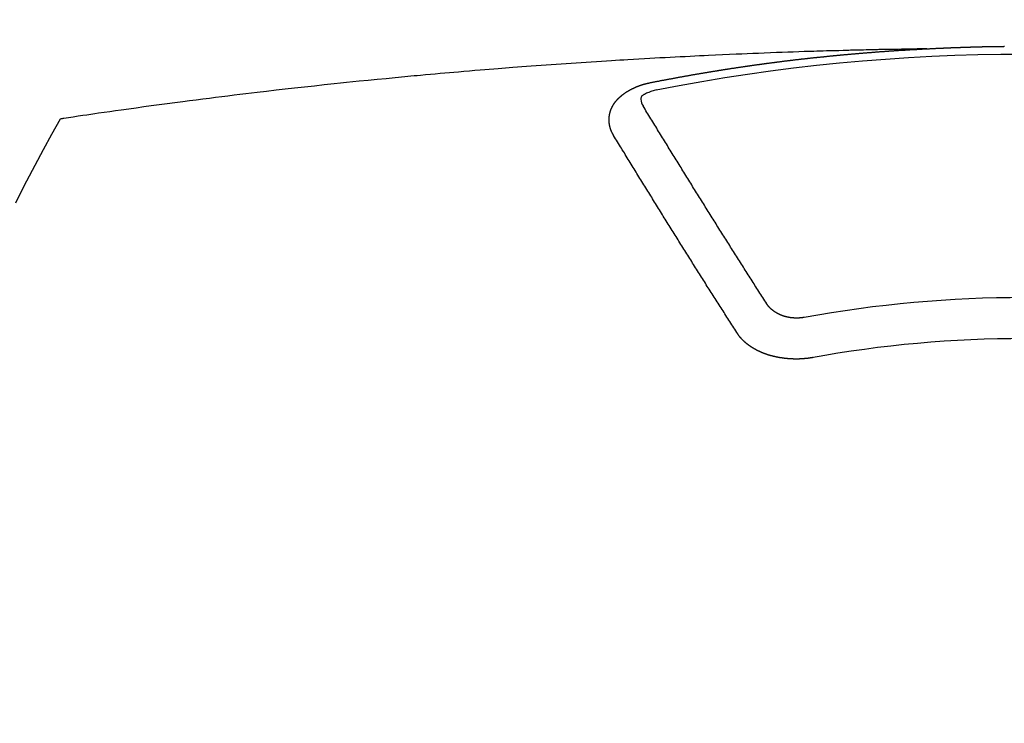
# Model space of a CAD drawing. Extents: x 55896 to 82369, y -33073 to -24203.
# Drawn here: x 72994 to 73010, y -26045 to -26034 of the extents above; entities that cross this region are included whole.
import ezdxf

# ---------------------------------------------------------------- set-up
doc = ezdxf.new("R2010")
doc.units = 0
doc.header["$LTSCALE"] = 50
doc.header["$MEASUREMENT"] = 0
doc.layers.get('0').update_dxf_attribs({"linetype": 'CONTINUOUS'})
doc.layers.add('150-機器', color=8, linetype='CONTINUOUS')
doc.layers.add('160-文字', color=254, linetype='CONTINUOUS')
doc.styles.add('KH001', font='txt')
doc.dimstyles.new('KH1xx030', dxfattribs={"dimscale": 30, "dimtxt": 2, "dimasz": 0.6, "dimexe": 0.3, "dimexo": 1.2, "dimgap": 0.5, "dimtad": 3, "dimdec": 1, "dimdsep": 46, "dimlunit": 6, "dimtxsty": 'KH001', "dimblk": 'DOT', "dimcen": 1, "dimdle": 1, "dimclrd": 256, "dimclre": 256, "dimclrt": 256, "dimadec": 0, "dimazin": 0, "dimtfac": 1, "dimtdec": 1, "dimtix": 1, "dimtmove": 2, "dimatfit": 3, "dimldrblk": 'CLOSEDBLANK', "dimfxl": 1, "dimtolj": 1, "dimtzin": 0, "dimlwd": -1, "dimlwe": -1, "dimarcsym": 0})

# ---------------------------------------------------------------- blocks, each defined once
blk = doc.blocks.new('F402_H')
at = {"layer": '150-機器', "color": 13, "linetype": 'Continuous'}
for points in [[(-1.595, -266.136), (-1.673, -266.137), (-1.75, -266.139), (-1.828, -266.14), (-1.905, -266.142), (-1.958, -266.143), (-2.011, -266.144), (-2.064, -266.145), (-2.117, -266.146), (-2.147, -266.146), (-2.178, -266.147), (-2.208, -266.147), (-2.238, -266.148), (-2.269, -266.148), (-2.299, -266.149), (-2.329, -266.149), (-2.359, -266.15), (-2.382, -266.15), (-2.404, -266.151), (-2.427, -266.151), (-2.45, -266.152), (-2.495, -266.153), (-2.541, -266.154), (-2.587, -266.155), (-2.632, -266.156), (-2.655, -266.156), (-2.678, -266.157), (-2.7, -266.157), (-2.723, -266.158), (-2.753, -266.158), (-2.783, -266.159), (-2.814, -266.16), (-2.844, -266.161), (-2.874, -266.162), (-2.905, -266.163), (-2.935, -266.164), (-2.966, -266.165), (-3.034, -266.167), (-3.102, -266.168), (-3.17, -266.17), (-3.238, -266.172), (-3.291, -266.173), (-3.343, -266.175), (-3.396, -266.177), (-3.449, -266.179), (-3.488, -266.18), (-3.527, -266.181), (-3.566, -266.182), (-3.605, -266.183), (-3.694, -266.186), (-3.784, -266.189), (-3.873, -266.192), (-3.963, -266.196), (-4.061, -266.199), (-4.159, -266.203), (-4.258, -266.207), (-4.356, -266.211), (-4.446, -266.214), (-4.537, -266.218), (-4.627, -266.222), (-4.718, -266.226), (-4.831, -266.23), (-4.944, -266.235), (-5.057, -266.24), (-5.171, -266.246), (-5.246, -266.249), (-5.321, -266.253), (-5.397, -266.257), (-5.472, -266.261), (-5.555, -266.265), (-5.637, -266.269), (-5.72, -266.273), (-5.803, -266.277), (-5.886, -266.282), (-5.969, -266.286), (-6.051, -266.291), (-6.134, -266.295), (-6.224, -266.301), (-6.314, -266.306), (-6.404, -266.311), (-6.494, -266.316), (-6.562, -266.32), (-6.629, -266.324), (-6.697, -266.328), (-6.764, -266.332), (-6.847, -266.337), (-6.929, -266.343), (-7.012, -266.348), (-7.095, -266.353), (-7.177, -266.359), (-7.259, -266.364), (-7.341, -266.37), (-7.424, -266.375), (-7.506, -266.381), (-7.588, -266.387), (-7.671, -266.392), (-7.753, -266.398), (-7.835, -266.404), (-7.917, -266.41), (-8, -266.416), (-8.082, -266.422), (-8.156, -266.428), (-8.231, -266.434), (-8.306, -266.439), (-8.38, -266.445), (-8.44, -266.45), (-8.499, -266.454), (-8.559, -266.458), (-8.619, -266.463), (-8.693, -266.469), (-8.767, -266.475), (-8.841, -266.481), (-8.916, -266.487), (-9.005, -266.494), (-9.094, -266.502), (-9.184, -266.509), (-9.273, -266.517), (-9.347, -266.523), (-9.421, -266.53), (-9.496, -266.536), (-9.57, -266.543), (-9.652, -266.55), (-9.733, -266.558), (-9.815, -266.565), (-9.896, -266.573), (-9.948, -266.577), (-9.999, -266.582), (-10.051, -266.587), (-10.103, -266.592), (-10.154, -266.597), (-10.206, -266.602), (-10.258, -266.607), (-10.31, -266.612), (-10.458, -266.626), (-10.605, -266.64), (-10.753, -266.655), (-10.9, -266.669), (-11.003, -266.68), (-11.106, -266.691), (-11.209, -266.701), (-11.312, -266.712), (-11.474, -266.729), (-11.635, -266.747), (-11.796, -266.764), (-11.958, -266.782), (-12.111, -266.8), (-12.264, -266.817), (-12.418, -266.835), (-12.571, -266.853), (-12.666, -266.864), (-12.761, -266.875), (-12.855, -266.886), (-12.95, -266.898), (-13.052, -266.91), (-13.154, -266.923), (-13.255, -266.936), (-13.357, -266.949), (-13.465, -266.963), (-13.574, -266.976), (-13.682, -266.99), (-13.791, -267.005), (-13.921, -267.022), (-14.051, -267.039), (-14.181, -267.056), (-14.31, -267.073), (-14.433, -267.09), (-14.555, -267.107), (-14.678, -267.124), (-14.8, -267.141), (-14.893, -267.154), (-14.986, -267.167), (-15.079, -267.181), (-15.172, -267.194), (-15.236, -267.203), (-15.301, -267.213), (-15.365, -267.222), (-15.429, -267.232), (-15.508, -267.243), (-15.587, -267.255), (-15.665, -267.267), (-15.744, -267.279), (-15.758, -267.281), (-15.772, -267.283), (-15.786, -267.286), (-15.8, -267.288)], [(-6.135, -266.693), (-6.125, -266.691), (-6.116, -266.689), (-6.107, -266.687), (-6.098, -266.685), (-6.089, -266.684), (-6.079, -266.682), (-6.07, -266.68), (-6.061, -266.678), (-6.052, -266.676), (-6.043, -266.674), (-6.033, -266.673), (-6.024, -266.671), (-6.015, -266.669), (-6.006, -266.667), (-5.997, -266.665), (-5.987, -266.664), (-5.979, -266.662), (-5.97, -266.66), (-5.961, -266.658), (-5.951, -266.656), (-5.942, -266.655), (-5.933, -266.653), (-5.924, -266.651), (-5.915, -266.65), (-5.905, -266.649), (-5.896, -266.647), (-5.887, -266.645), (-5.878, -266.643), (-5.868, -266.641), (-5.859, -266.64), (-5.85, -266.638), (-5.841, -266.636), (-5.832, -266.634), (-5.822, -266.633), (-5.813, -266.631), (-5.804, -266.629), (-5.795, -266.627), (-5.785, -266.626), (-5.776, -266.624), (-5.767, -266.622), (-5.758, -266.621), (-5.748, -266.619), (-5.739, -266.617), (-5.73, -266.615), (-5.721, -266.614), (-5.711, -266.612), (-5.702, -266.61), (-5.693, -266.609), (-5.683, -266.607), (-5.674, -266.605), (-5.665, -266.603), (-5.656, -266.602), (-5.646, -266.6), (-5.637, -266.598), (-5.628, -266.597), (-5.619, -266.595), (-5.609, -266.593), (-5.601, -266.592), (-5.592, -266.59), (-5.582, -266.588), (-5.573, -266.587), (-5.564, -266.585), (-5.555, -266.583), (-5.545, -266.582), (-5.536, -266.58), (-5.527, -266.578), (-5.517, -266.577), (-5.508, -266.575), (-5.499, -266.573), (-5.49, -266.572), (-5.48, -266.57), (-5.471, -266.568), (-5.462, -266.567), (-5.452, -266.565), (-5.443, -266.564), (-5.434, -266.562), (-5.424, -266.56), (-5.415, -266.559), (-5.406, -266.557), (-5.397, -266.555), (-5.387, -266.554), (-5.378, -266.552), (-5.369, -266.551), (-5.359, -266.549), (-5.35, -266.547), (-5.341, -266.546), (-5.331, -266.544), (-5.322, -266.543), (-5.313, -266.541), (-5.303, -266.539), (-5.294, -266.538), (-5.285, -266.536), (-5.275, -266.535), (-5.266, -266.533), (-5.257, -266.532), (-5.247, -266.53), (-5.238, -266.528), (-5.229, -266.527), (-5.22, -266.525), (-5.211, -266.524), (-5.202, -266.522), (-5.192, -266.521), (-5.183, -266.519), (-5.174, -266.517), (-5.164, -266.516), (-5.155, -266.514), (-5.146, -266.513), (-5.136, -266.511), (-5.127, -266.51), (-5.118, -266.508), (-5.108, -266.507), (-5.099, -266.505), (-5.089, -266.504), (-5.08, -266.502), (-5.071, -266.501), (-5.061, -266.499), (-5.052, -266.498), (-5.043, -266.496), (-5.033, -266.495), (-5.024, -266.493), (-5.015, -266.492), (-5.005, -266.49), (-4.996, -266.489), (-4.986, -266.487), (-4.977, -266.486), (-4.968, -266.484), (-4.958, -266.483), (-4.949, -266.481), (-4.94, -266.48), (-4.93, -266.478), (-4.921, -266.477), (-4.911, -266.475), (-4.902, -266.474), (-4.893, -266.472), (-4.883, -266.471), (-4.874, -266.469), (-4.864, -266.468), (-4.855, -266.466), (-4.847, -266.465), (-4.837, -266.464), (-4.828, -266.462), (-4.818, -266.461), (-4.809, -266.459), (-4.8, -266.458), (-4.79, -266.456), (-4.781, -266.455), (-4.771, -266.453), (-4.762, -266.452), (-4.753, -266.451), (-4.743, -266.449), (-4.734, -266.448), (-4.724, -266.446), (-4.715, -266.445), (-4.706, -266.444), (-4.696, -266.442), (-4.687, -266.441), (-4.677, -266.439), (-4.668, -266.438), (-4.659, -266.437), (-4.649, -266.435), (-4.64, -266.434), (-4.63, -266.432), (-4.621, -266.431), (-4.611, -266.43), (-4.602, -266.428), (-4.593, -266.427), (-4.583, -266.425), (-4.574, -266.424), (-4.564, -266.423), (-4.555, -266.421), (-4.545, -266.42), (-4.536, -266.419), (-4.527, -266.417), (-4.517, -266.416), (-4.508, -266.415), (-4.498, -266.413), (-4.489, -266.412), (-4.479, -266.411), (-4.471, -266.409), (-4.461, -266.408), (-4.452, -266.407), (-4.443, -266.405), (-4.433, -266.404), (-4.424, -266.403), (-4.414, -266.401), (-4.405, -266.4), (-4.395, -266.399), (-4.386, -266.397), (-4.376, -266.396), (-4.367, -266.395), (-4.357, -266.393), (-4.348, -266.392), (-4.339, -266.391), (-4.329, -266.389), (-4.32, -266.388), (-4.31, -266.387), (-4.301, -266.386), (-4.291, -266.384), (-4.282, -266.383), (-4.272, -266.382), (-4.263, -266.38), (-4.253, -266.379), (-4.244, -266.378), (-4.234, -266.377), (-4.225, -266.375), (-4.215, -266.374), (-4.206, -266.373), (-4.197, -266.372), (-4.187, -266.37), (-4.178, -266.369), (-4.168, -266.368), (-4.159, -266.367), (-4.149, -266.365), (-4.14, -266.364), (-4.13, -266.363), (-4.121, -266.362), (-4.111, -266.36), (-4.102, -266.359), (-4.093, -266.358), (-4.084, -266.357), (-4.074, -266.355), (-4.065, -266.354), (-4.055, -266.353), (-4.046, -266.352), (-4.036, -266.351), (-4.027, -266.349), (-4.017, -266.348), (-4.008, -266.347), (-3.998, -266.346), (-3.989, -266.345), (-3.979, -266.343), (-3.97, -266.342), (-3.96, -266.341), (-3.951, -266.34), (-3.941, -266.339), (-3.932, -266.337), (-3.922, -266.336), (-3.913, -266.335), (-3.903, -266.334), (-3.894, -266.333), (-3.884, -266.332), (-3.875, -266.33), (-3.865, -266.329), (-3.856, -266.328), (-3.846, -266.327), (-3.837, -266.326), (-3.827, -266.325), (-3.817, -266.323), (-3.808, -266.322), (-3.798, -266.321), (-3.789, -266.32), (-3.779, -266.319), (-3.77, -266.318), (-3.76, -266.317), (-3.751, -266.316), (-3.741, -266.314), (-3.732, -266.313), (-3.722, -266.312), (-3.714, -266.311), (-3.704, -266.31), (-3.695, -266.309), (-3.685, -266.308), (-3.676, -266.307), (-3.666, -266.306), (-3.656, -266.304), (-3.647, -266.303), (-3.637, -266.302), (-3.628, -266.301), (-3.618, -266.3), (-3.609, -266.299), (-3.599, -266.298), (-3.59, -266.297), (-3.58, -266.296), (-3.571, -266.295), (-3.561, -266.294), (-3.551, -266.293), (-3.542, -266.291), (-3.532, -266.29), (-3.523, -266.289), (-3.513, -266.288), (-3.504, -266.287), (-3.494, -266.286), (-3.485, -266.285), (-3.475, -266.284), (-3.465, -266.283), (-3.456, -266.282), (-3.446, -266.281), (-3.437, -266.28), (-3.427, -266.279), (-3.418, -266.278), (-3.408, -266.277), (-3.399, -266.276), (-3.389, -266.275), (-3.379, -266.274), (-3.37, -266.273), (-3.36, -266.273), (-3.351, -266.272), (-3.342, -266.271), (-3.333, -266.27), (-3.323, -266.269), (-3.313, -266.268), (-3.304, -266.267), (-3.294, -266.266), (-3.285, -266.265), (-3.275, -266.264), (-3.266, -266.263), (-3.256, -266.262), (-3.246, -266.261), (-3.237, -266.26), (-3.227, -266.259), (-3.218, -266.258), (-3.208, -266.257), (-3.199, -266.256), (-3.189, -266.255), (-3.179, -266.254), (-3.17, -266.253), (-3.16, -266.252), (-3.151, -266.251), (-3.141, -266.25), (-3.131, -266.249), (-3.122, -266.248), (-3.112, -266.248), (-3.103, -266.247), (-3.093, -266.246), (-3.083, -266.245), (-3.074, -266.244), (-3.064, -266.243), (-3.055, -266.242), (-3.045, -266.241), (-3.035, -266.24), (-3.026, -266.239), (-3.016, -266.238), (-3.007, -266.237), (-2.997, -266.237), (-2.987, -266.236), (-2.978, -266.235), (-2.968, -266.234), (-2.96, -266.233), (-2.95, -266.232), (-2.94, -266.231), (-2.931, -266.23), (-2.921, -266.229), (-2.912, -266.229), (-2.902, -266.228), (-2.892, -266.227), (-2.883, -266.226), (-2.873, -266.225), (-2.864, -266.224), (-2.854, -266.223), (-2.844, -266.223), (-2.835, -266.222), (-2.825, -266.221), (-2.815, -266.22), (-2.806, -266.219), (-2.796, -266.218), (-2.787, -266.217), (-2.777, -266.217), (-2.767, -266.216), (-2.758, -266.215), (-2.748, -266.214), (-2.739, -266.213), (-2.729, -266.212), (-2.719, -266.212), (-2.71, -266.211), (-2.7, -266.21), (-2.69, -266.209), (-2.681, -266.208), (-2.671, -266.208), (-2.662, -266.207), (-2.652, -266.206), (-2.642, -266.205), (-2.633, -266.204), (-2.623, -266.204), (-2.613, -266.203), (-2.604, -266.202), (-2.594, -266.201), (-2.585, -266.201), (-2.576, -266.2), (-2.566, -266.199), (-2.557, -266.198), (-2.547, -266.197), (-2.537, -266.197), (-2.528, -266.196), (-2.518, -266.195), (-2.508, -266.194), (-2.499, -266.194), (-2.489, -266.193), (-2.479, -266.192), (-2.47, -266.191), (-2.46, -266.191), (-2.451, -266.19), (-2.441, -266.189), (-2.431, -266.188), (-2.422, -266.188), (-2.412, -266.187), (-2.402, -266.186), (-2.393, -266.186), (-2.383, -266.185), (-2.373, -266.184), (-2.364, -266.183), (-2.354, -266.183), (-2.344, -266.182), (-2.335, -266.181), (-2.325, -266.181), (-2.315, -266.18), (-2.306, -266.179), (-2.296, -266.178), (-2.287, -266.178), (-2.277, -266.177), (-2.267, -266.176), (-2.258, -266.176), (-2.248, -266.175), (-2.238, -266.174), (-2.229, -266.174), (-2.219, -266.173), (-2.21, -266.172), (-2.201, -266.172), (-2.191, -266.171), (-2.181, -266.17), (-2.172, -266.17), (-2.162, -266.169), (-2.152, -266.168), (-2.143, -266.168), (-2.133, -266.167), (-2.123, -266.166), (-2.114, -266.166), (-2.104, -266.165), (-2.094, -266.165), (-2.085, -266.164), (-2.075, -266.163), (-2.065, -266.163), (-2.056, -266.162), (-2.046, -266.161), (-2.036, -266.161), (-2.027, -266.16), (-2.017, -266.16), (-2.007, -266.159), (-1.998, -266.158), (-1.988, -266.158), (-1.978, -266.157), (-1.969, -266.157), (-1.959, -266.156), (-1.949, -266.156), (-1.94, -266.155), (-1.93, -266.154), (-1.92, -266.154), (-1.911, -266.153), (-1.901, -266.153), (-1.891, -266.152), (-1.881, -266.152), (-1.872, -266.151), (-1.862, -266.15), (-1.852, -266.15), (-1.843, -266.149), (-1.834, -266.149), (-1.824, -266.148), (-1.815, -266.148), (-1.805, -266.147), (-1.795, -266.147), (-1.786, -266.146), (-1.776, -266.146), (-1.766, -266.145), (-1.757, -266.145), (-1.747, -266.144), (-1.737, -266.143), (-1.728, -266.143), (-1.718, -266.142), (-1.708, -266.142), (-1.698, -266.141), (-1.689, -266.141), (-1.679, -266.14), (-1.669, -266.14), (-1.66, -266.139), (-1.65, -266.139), (-1.64, -266.138), (-1.631, -266.138), (-1.621, -266.137), (-1.611, -266.137), (-1.602, -266.136)], [(-1.602, -266.136), (-1.595, -266.136), (-1.588, -266.136), (-1.582, -266.135), (-1.575, -266.135), (-1.568, -266.135), (-1.561, -266.134), (-1.555, -266.134), (-1.548, -266.134), (-1.541, -266.133), (-1.535, -266.133), (-1.528, -266.133), (-1.521, -266.132), (-1.515, -266.132), (-1.508, -266.132), (-1.501, -266.131), (-1.495, -266.131), (-1.488, -266.131), (-1.481, -266.13), (-1.475, -266.13), (-1.468, -266.13), (-1.461, -266.129), (-1.455, -266.129), (-1.449, -266.129), (-1.442, -266.128), (-1.435, -266.128), (-1.429, -266.128), (-1.422, -266.127), (-1.415, -266.127), (-1.409, -266.127), (-1.402, -266.126), (-1.395, -266.126), (-1.389, -266.126), (-1.382, -266.125), (-1.375, -266.125), (-1.368, -266.125), (-1.362, -266.124), (-1.355, -266.124), (-1.348, -266.124), (-1.342, -266.124), (-1.335, -266.123), (-1.328, -266.123), (-1.322, -266.123), (-1.315, -266.122), (-1.308, -266.122), (-1.301, -266.122), (-1.295, -266.122), (-1.288, -266.121), (-1.281, -266.121), (-1.275, -266.121), (-1.268, -266.12), (-1.261, -266.12), (-1.255, -266.12), (-1.248, -266.12), (-1.241, -266.119), (-1.235, -266.119), (-1.228, -266.119), (-1.221, -266.118), (-1.214, -266.118), (-1.208, -266.118), (-1.201, -266.118), (-1.194, -266.117), (-1.188, -266.117), (-1.181, -266.117), (-1.174, -266.117), (-1.168, -266.116), (-1.161, -266.116), (-1.154, -266.116), (-1.147, -266.116), (-1.141, -266.115), (-1.134, -266.115), (-1.127, -266.115), (-1.121, -266.115), (-1.114, -266.114), (-1.107, -266.114), (-1.1, -266.114), (-1.094, -266.114), (-1.087, -266.113), (-1.081, -266.113), (-1.075, -266.113), (-1.068, -266.113), (-1.061, -266.112), (-1.055, -266.112), (-1.048, -266.112), (-1.041, -266.112), (-1.034, -266.111), (-1.028, -266.111), (-1.021, -266.111), (-1.014, -266.111), (-1.008, -266.111), (-1.001, -266.11), (-0.994, -266.11), (-0.988, -266.11), (-0.981, -266.11), (-0.974, -266.109), (-0.967, -266.109), (-0.961, -266.109), (-0.954, -266.109), (-0.947, -266.109), (-0.941, -266.108), (-0.934, -266.108), (-0.927, -266.108), (-0.92, -266.108), (-0.914, -266.108), (-0.907, -266.107), (-0.9, -266.107), (-0.894, -266.107), (-0.887, -266.107), (-0.88, -266.107), (-0.874, -266.106), (-0.867, -266.106), (-0.86, -266.106), (-0.853, -266.106), (-0.847, -266.106), (-0.84, -266.105), (-0.833, -266.105), (-0.827, -266.105), (-0.82, -266.105), (-0.813, -266.105), (-0.806, -266.105), (-0.8, -266.104), (-0.793, -266.104), (-0.786, -266.104), (-0.78, -266.104), (-0.773, -266.104), (-0.766, -266.103), (-0.759, -266.103), (-0.753, -266.103), (-0.746, -266.103), (-0.739, -266.103), (-0.733, -266.103), (-0.726, -266.102), (-0.719, -266.102), (-0.713, -266.102), (-0.706, -266.102), (-0.7, -266.102), (-0.693, -266.102), (-0.687, -266.102), (-0.68, -266.101), (-0.673, -266.101), (-0.667, -266.101), (-0.66, -266.101), (-0.653, -266.101), (-0.646, -266.101), (-0.64, -266.1), (-0.633, -266.1), (-0.626, -266.1), (-0.62, -266.1), (-0.613, -266.1), (-0.606, -266.1), (-0.599, -266.1), (-0.593, -266.1), (-0.586, -266.099), (-0.579, -266.099), (-0.573, -266.099), (-0.566, -266.099), (-0.559, -266.099), (-0.552, -266.099), (-0.546, -266.099), (-0.539, -266.099), (-0.532, -266.098), (-0.526, -266.098), (-0.519, -266.098), (-0.512, -266.098), (-0.505, -266.098), (-0.499, -266.098), (-0.492, -266.098), (-0.485, -266.098), (-0.479, -266.098), (-0.472, -266.097), (-0.465, -266.097), (-0.458, -266.097), (-0.452, -266.097), (-0.445, -266.097), (-0.438, -266.097), (-0.432, -266.097), (-0.425, -266.097), (-0.418, -266.097), (-0.412, -266.097), (-0.405, -266.096), (-0.398, -266.096), (-0.391, -266.096), (-0.385, -266.096), (-0.378, -266.096), (-0.371, -266.096), (-0.365, -266.096), (-0.358, -266.096), (-0.351, -266.096), (-0.344, -266.096), (-0.338, -266.096), (-0.331, -266.096), (-0.325, -266.095), (-0.319, -266.095)], [(-6.73, -267.557), (-6.731, -267.555), (-6.732, -267.553), (-6.733, -267.551), (-6.735, -267.549), (-6.735, -267.546), (-6.736, -267.544), (-6.737, -267.542), (-6.738, -267.54), (-6.74, -267.538), (-6.741, -267.536), (-6.742, -267.534), (-6.743, -267.531), (-6.744, -267.529), (-6.745, -267.527), (-6.747, -267.525), (-6.748, -267.523), (-6.749, -267.521), (-6.75, -267.518), (-6.751, -267.516), (-6.752, -267.514), (-6.753, -267.512), (-6.754, -267.51), (-6.755, -267.508), (-6.756, -267.505), (-6.758, -267.503), (-6.759, -267.501), (-6.76, -267.499), (-6.761, -267.497), (-6.762, -267.494), (-6.763, -267.492), (-6.764, -267.49), (-6.765, -267.488), (-6.765, -267.486), (-6.766, -267.484), (-6.767, -267.481), (-6.768, -267.479), (-6.769, -267.477), (-6.77, -267.475), (-6.771, -267.472), (-6.772, -267.47), (-6.772, -267.468), (-6.773, -267.466), (-6.774, -267.464), (-6.775, -267.461), (-6.776, -267.459), (-6.776, -267.457), (-6.777, -267.455), (-6.778, -267.453), (-6.779, -267.45), (-6.779, -267.448), (-6.78, -267.446), (-6.781, -267.444), (-6.782, -267.441), (-6.782, -267.439), (-6.783, -267.437), (-6.784, -267.435), (-6.784, -267.432), (-6.785, -267.43), (-6.785, -267.428), (-6.786, -267.426), (-6.787, -267.423), (-6.787, -267.421), (-6.788, -267.419), (-6.788, -267.417), (-6.789, -267.414), (-6.79, -267.412), (-6.79, -267.41), (-6.791, -267.408), (-6.791, -267.405), (-6.792, -267.403), (-6.792, -267.402), (-6.793, -267.4), (-6.793, -267.397), (-6.794, -267.395), (-6.794, -267.393), (-6.794, -267.391), (-6.795, -267.388), (-6.795, -267.386), (-6.796, -267.384), (-6.796, -267.382), (-6.797, -267.379), (-6.797, -267.377), (-6.797, -267.375), (-6.798, -267.373), (-6.798, -267.37), (-6.798, -267.368), (-6.799, -267.366), (-6.799, -267.364), (-6.799, -267.361), (-6.8, -267.359), (-6.8, -267.357), (-6.8, -267.355), (-6.8, -267.352), (-6.801, -267.35), (-6.801, -267.348), (-6.801, -267.346), (-6.801, -267.343), (-6.802, -267.341), (-6.802, -267.339), (-6.802, -267.337), (-6.802, -267.334), (-6.802, -267.332), (-6.802, -267.33), (-6.803, -267.328), (-6.803, -267.325), (-6.803, -267.323), (-6.803, -267.321), (-6.803, -267.319), (-6.803, -267.316), (-6.803, -267.314), (-6.803, -267.312), (-6.803, -267.309), (-6.803, -267.307), (-6.803, -267.305), (-6.803, -267.303), (-6.803, -267.3), (-6.803, -267.298), (-6.803, -267.296), (-6.803, -267.294), (-6.803, -267.291), (-6.803, -267.289), (-6.803, -267.287), (-6.803, -267.285), (-6.803, -267.282), (-6.803, -267.28), (-6.803, -267.278), (-6.803, -267.276), (-6.802, -267.273), (-6.802, -267.271), (-6.802, -267.269), (-6.802, -267.267), (-6.802, -267.264), (-6.802, -267.262), (-6.801, -267.26), (-6.801, -267.258), (-6.801, -267.255), (-6.801, -267.253), (-6.801, -267.251), (-6.8, -267.249), (-6.8, -267.246), (-6.8, -267.244), (-6.8, -267.242), (-6.799, -267.24), (-6.799, -267.237), (-6.799, -267.235), (-6.798, -267.233), (-6.798, -267.231), (-6.798, -267.228), (-6.797, -267.226), (-6.797, -267.224), (-6.796, -267.222), (-6.796, -267.219), (-6.796, -267.217), (-6.795, -267.215), (-6.795, -267.213), (-6.794, -267.211), (-6.794, -267.208), (-6.793, -267.206), (-6.793, -267.204), (-6.793, -267.202), (-6.792, -267.199), (-6.792, -267.197), (-6.791, -267.195), (-6.791, -267.193), (-6.79, -267.191), (-6.789, -267.188), (-6.789, -267.186), (-6.788, -267.184), (-6.788, -267.182), (-6.787, -267.179), (-6.787, -267.177), (-6.786, -267.175), (-6.785, -267.173), (-6.785, -267.171), (-6.784, -267.168), (-6.783, -267.166), (-6.783, -267.164), (-6.782, -267.162), (-6.781, -267.16), (-6.781, -267.157), (-6.78, -267.155), (-6.779, -267.153), (-6.778, -267.151), (-6.778, -267.149), (-6.777, -267.147), (-6.776, -267.144), (-6.775, -267.142), (-6.775, -267.14), (-6.774, -267.138), (-6.773, -267.136), (-6.772, -267.133), (-6.771, -267.131), (-6.77, -267.129), (-6.77, -267.127), (-6.769, -267.125), (-6.768, -267.123), (-6.767, -267.12), (-6.766, -267.118), (-6.765, -267.116), (-6.764, -267.114), (-6.763, -267.112), (-6.762, -267.11), (-6.761, -267.108), (-6.76, -267.105), (-6.759, -267.103), (-6.758, -267.101), (-6.757, -267.099), (-6.756, -267.097), (-6.755, -267.095), (-6.754, -267.093), (-6.753, -267.091), (-6.752, -267.088), (-6.751, -267.086), (-6.75, -267.084), (-6.749, -267.082), (-6.748, -267.08), (-6.747, -267.078), (-6.745, -267.076), (-6.744, -267.074), (-6.743, -267.072), (-6.742, -267.07), (-6.741, -267.067), (-6.74, -267.065), (-6.738, -267.063), (-6.737, -267.061), (-6.736, -267.059), (-6.735, -267.057), (-6.734, -267.055), (-6.733, -267.053), (-6.732, -267.051), (-6.731, -267.049), (-6.729, -267.047), (-6.728, -267.045), (-6.727, -267.043), (-6.725, -267.041), (-6.724, -267.039), (-6.723, -267.037), (-6.721, -267.034), (-6.72, -267.032), (-6.718, -267.03), (-6.717, -267.028), (-6.716, -267.026), (-6.714, -267.025), (-6.713, -267.023), (-6.711, -267.021), (-6.71, -267.019), (-6.708, -267.017), (-6.707, -267.015), (-6.705, -267.013), (-6.704, -267.011), (-6.702, -267.009), (-6.701, -267.007), (-6.699, -267.005), (-6.698, -267.003), (-6.696, -267.002), (-6.695, -267), (-6.693, -266.998), (-6.692, -266.996), (-6.69, -266.994), (-6.688, -266.992), (-6.687, -266.99), (-6.685, -266.988), (-6.683, -266.986), (-6.682, -266.984), (-6.68, -266.982), (-6.678, -266.98), (-6.677, -266.978), (-6.675, -266.976), (-6.673, -266.974), (-6.672, -266.972), (-6.67, -266.971), (-6.668, -266.969), (-6.666, -266.967), (-6.665, -266.965), (-6.663, -266.963), (-6.661, -266.961), (-6.659, -266.959), (-6.658, -266.957), (-6.656, -266.956), (-6.654, -266.954), (-6.652, -266.952), (-6.65, -266.95), (-6.648, -266.948), (-6.647, -266.946), (-6.645, -266.944), (-6.643, -266.943), (-6.641, -266.941), (-6.639, -266.939), (-6.637, -266.937), (-6.635, -266.935), (-6.633, -266.933), (-6.631, -266.932), (-6.629, -266.93), (-6.627, -266.928), (-6.625, -266.926), (-6.623, -266.924), (-6.621, -266.923), (-6.619, -266.921), (-6.617, -266.919), (-6.615, -266.917), (-6.613, -266.916), (-6.611, -266.914), (-6.609, -266.912), (-6.607, -266.91), (-6.605, -266.909), (-6.603, -266.907), (-6.601, -266.905), (-6.599, -266.903), (-6.597, -266.902), (-6.595, -266.9), (-6.593, -266.898), (-6.591, -266.897), (-6.588, -266.895), (-6.586, -266.893), (-6.584, -266.891), (-6.582, -266.89), (-6.58, -266.888), (-6.578, -266.886), (-6.575, -266.885), (-6.573, -266.883), (-6.571, -266.881), (-6.569, -266.88), (-6.567, -266.878), (-6.564, -266.876), (-6.562, -266.875), (-6.56, -266.873), (-6.558, -266.871), (-6.555, -266.87), (-6.553, -266.868), (-6.551, -266.867), (-6.549, -266.865), (-6.546, -266.863), (-6.544, -266.862), (-6.542, -266.86), (-6.539, -266.859), (-6.537, -266.857), (-6.535, -266.855), (-6.532, -266.854), (-6.53, -266.852), (-6.528, -266.851), (-6.525, -266.849), (-6.523, -266.848), (-6.521, -266.846), (-6.518, -266.844), (-6.516, -266.843), (-6.513, -266.841), (-6.511, -266.84), (-6.509, -266.838), (-6.506, -266.837), (-6.504, -266.835), (-6.501, -266.834), (-6.499, -266.832), (-6.496, -266.831), (-6.494, -266.829), (-6.491, -266.828), (-6.489, -266.826), (-6.486, -266.825), (-6.484, -266.823), (-6.481, -266.822), (-6.479, -266.821), (-6.476, -266.819), (-6.474, -266.818), (-6.471, -266.816), (-6.469, -266.815), (-6.466, -266.813), (-6.464, -266.812), (-6.461, -266.81), (-6.458, -266.809), (-6.456, -266.808), (-6.453, -266.806), (-6.451, -266.805), (-6.448, -266.803), (-6.446, -266.802), (-6.443, -266.801), (-6.44, -266.799), (-6.438, -266.798), (-6.435, -266.797), (-6.432, -266.795), (-6.43, -266.794), (-6.427, -266.793), (-6.424, -266.791), (-6.422, -266.79), (-6.419, -266.789), (-6.416, -266.787), (-6.414, -266.786), (-6.411, -266.785), (-6.408, -266.783), (-6.406, -266.782), (-6.403, -266.781), (-6.4, -266.78), (-6.397, -266.778), (-6.395, -266.777), (-6.392, -266.776), (-6.389, -266.774), (-6.386, -266.773), (-6.384, -266.772), (-6.381, -266.771), (-6.378, -266.77), (-6.375, -266.768), (-6.372, -266.767), (-6.37, -266.766), (-6.367, -266.765), (-6.364, -266.763), (-6.361, -266.762), (-6.358, -266.761), (-6.357, -266.76), (-6.354, -266.759), (-6.351, -266.758), (-6.348, -266.756), (-6.345, -266.755), (-6.342, -266.754), (-6.339, -266.753), (-6.337, -266.752), (-6.334, -266.751), (-6.331, -266.75), (-6.328, -266.748), (-6.325, -266.747), (-6.322, -266.746), (-6.319, -266.745), (-6.316, -266.744), (-6.313, -266.743), (-6.31, -266.742), (-6.308, -266.741), (-6.305, -266.74), (-6.302, -266.739), (-6.299, -266.738), (-6.296, -266.737), (-6.293, -266.736), (-6.29, -266.735), (-6.287, -266.734), (-6.284, -266.733), (-6.281, -266.731), (-6.278, -266.73), (-6.275, -266.729), (-6.272, -266.729), (-6.269, -266.728), (-6.266, -266.727), (-6.263, -266.726), (-6.26, -266.725), (-6.257, -266.724), (-6.254, -266.723), (-6.251, -266.722), (-6.248, -266.721), (-6.245, -266.72), (-6.242, -266.719), (-6.238, -266.718), (-6.235, -266.717), (-6.232, -266.716), (-6.229, -266.716), (-6.226, -266.715), (-6.223, -266.714), (-6.22, -266.713), (-6.217, -266.712), (-6.214, -266.711), (-6.211, -266.711), (-6.207, -266.71), (-6.204, -266.709), (-6.201, -266.708), (-6.198, -266.707), (-6.195, -266.707), (-6.192, -266.706), (-6.189, -266.705), (-6.185, -266.704), (-6.182, -266.704), (-6.179, -266.703), (-6.176, -266.702), (-6.173, -266.701), (-6.17, -266.701), (-6.166, -266.7), (-6.163, -266.699), (-6.16, -266.698), (-6.157, -266.698), (-6.154, -266.697), (-6.15, -266.696), (-6.147, -266.695), (-6.144, -266.695), (-6.141, -266.694), (-6.138, -266.693), (-6.135, -266.693)], [(-6.021, -266.811), (-6.041, -266.817), (-6.062, -266.822), (-6.083, -266.827), (-6.103, -266.833), (-6.116, -266.837), (-6.129, -266.841), (-6.141, -266.845), (-6.154, -266.85), (-6.172, -266.857), (-6.189, -266.866), (-6.206, -266.874), (-6.224, -266.883), (-6.235, -266.888), (-6.247, -266.894), (-6.257, -266.9), (-6.266, -266.908), (-6.273, -266.919), (-6.278, -266.933), (-6.281, -266.948), (-6.282, -266.963), (-6.278, -266.992), (-6.27, -267.02), (-6.259, -267.047), (-6.246, -267.073)], [(-4.218, -270.316), (-4.234, -270.291), (-4.251, -270.266), (-4.267, -270.241), (-4.283, -270.216), (-4.299, -270.191), (-4.315, -270.166), (-4.331, -270.141), (-4.347, -270.116), (-4.363, -270.091), (-4.379, -270.066), (-4.395, -270.041), (-4.411, -270.016), (-4.427, -269.991), (-4.443, -269.966), (-4.459, -269.941), (-4.474, -269.916), (-4.49, -269.891), (-4.506, -269.865), (-4.522, -269.84), (-4.538, -269.815), (-4.554, -269.79), (-4.57, -269.765), (-4.586, -269.739), (-4.602, -269.714), (-4.618, -269.689), (-4.634, -269.665), (-4.65, -269.639), (-4.666, -269.614), (-4.682, -269.589), (-4.698, -269.563), (-4.714, -269.538), (-4.73, -269.513), (-4.746, -269.488), (-4.762, -269.462), (-4.778, -269.437), (-4.794, -269.412), (-4.81, -269.386), (-4.826, -269.361), (-4.842, -269.335), (-4.858, -269.31), (-4.874, -269.286), (-4.89, -269.26), (-4.906, -269.235), (-4.922, -269.209), (-4.938, -269.184), (-4.954, -269.159), (-4.97, -269.133), (-4.986, -269.108), (-5.002, -269.082), (-5.018, -269.057), (-5.034, -269.031), (-5.05, -269.006), (-5.066, -268.98), (-5.082, -268.955), (-5.098, -268.929), (-5.114, -268.905), (-5.13, -268.879), (-5.146, -268.854), (-5.162, -268.828), (-5.178, -268.802), (-5.194, -268.777), (-5.21, -268.751), (-5.226, -268.726), (-5.241, -268.7), (-5.257, -268.674), (-5.273, -268.649), (-5.289, -268.623), (-5.305, -268.598), (-5.321, -268.572), (-5.337, -268.546), (-5.353, -268.522), (-5.369, -268.496), (-5.385, -268.47), (-5.401, -268.445), (-5.417, -268.419), (-5.433, -268.393), (-5.449, -268.367), (-5.465, -268.342), (-5.481, -268.316), (-5.497, -268.29), (-5.513, -268.264), (-5.529, -268.239), (-5.545, -268.213), (-5.561, -268.187), (-5.577, -268.161), (-5.593, -268.136), (-5.608, -268.111), (-5.624, -268.085), (-5.64, -268.059), (-5.656, -268.033), (-5.672, -268.007), (-5.688, -267.981), (-5.704, -267.956), (-5.72, -267.93), (-5.736, -267.904), (-5.752, -267.878), (-5.768, -267.852), (-5.784, -267.826), (-5.8, -267.8), (-5.816, -267.775), (-5.832, -267.749), (-5.848, -267.723), (-5.864, -267.697), (-5.88, -267.672), (-5.896, -267.646), (-5.912, -267.62), (-5.928, -267.594), (-5.944, -267.568), (-5.96, -267.542), (-5.976, -267.516), (-5.991, -267.49), (-6.007, -267.464), (-6.023, -267.437), (-6.039, -267.411), (-6.055, -267.386), (-6.071, -267.36), (-6.087, -267.334), (-6.103, -267.308), (-6.119, -267.282), (-6.135, -267.256), (-6.151, -267.23), (-6.166, -267.204), (-6.182, -267.178), (-6.198, -267.151), (-6.214, -267.125), (-6.23, -267.099), (-6.246, -267.073)], [(-15.8, -267.288), (-15.942, -267.541), (-16.082, -267.795), (-16.22, -268.05), (-16.355, -268.307), (-16.446, -268.486), (-16.536, -268.666)], [(-4.695, -270.81), (-4.711, -270.786), (-4.727, -270.761), (-4.743, -270.736), (-4.759, -270.711), (-4.776, -270.686), (-4.792, -270.661), (-4.808, -270.635), (-4.824, -270.61), (-4.84, -270.585), (-4.855, -270.56), (-4.871, -270.535), (-4.887, -270.509), (-4.903, -270.484), (-4.919, -270.459), (-4.935, -270.434), (-4.951, -270.41), (-4.968, -270.384), (-4.984, -270.359), (-5, -270.334), (-5.016, -270.308), (-5.032, -270.283), (-5.048, -270.258), (-5.064, -270.232), (-5.08, -270.207), (-5.096, -270.182), (-5.112, -270.156), (-5.128, -270.131), (-5.144, -270.106), (-5.16, -270.08), (-5.177, -270.055), (-5.193, -270.031), (-5.209, -270.005), (-5.225, -269.98), (-5.24, -269.954), (-5.256, -269.929), (-5.272, -269.904), (-5.288, -269.878), (-5.304, -269.853), (-5.32, -269.827), (-5.336, -269.802), (-5.352, -269.776), (-5.368, -269.751), (-5.385, -269.725), (-5.401, -269.7), (-5.417, -269.674), (-5.433, -269.65), (-5.449, -269.624), (-5.465, -269.599), (-5.481, -269.573), (-5.497, -269.548), (-5.513, -269.522), (-5.529, -269.496), (-5.545, -269.471), (-5.561, -269.445), (-5.577, -269.42), (-5.593, -269.394), (-5.608, -269.368), (-5.625, -269.343), (-5.641, -269.317), (-5.657, -269.291), (-5.673, -269.267), (-5.689, -269.241), (-5.705, -269.215), (-5.721, -269.19), (-5.737, -269.164), (-5.753, -269.138), (-5.769, -269.113), (-5.785, -269.087), (-5.801, -269.061), (-5.817, -269.035), (-5.833, -269.01), (-5.849, -268.984), (-5.865, -268.958), (-5.881, -268.932), (-5.898, -268.908), (-5.914, -268.882), (-5.93, -268.856), (-5.946, -268.83), (-5.962, -268.804), (-5.978, -268.778), (-5.993, -268.753), (-6.009, -268.727), (-6.025, -268.701), (-6.041, -268.675), (-6.057, -268.649), (-6.073, -268.623), (-6.089, -268.597), (-6.105, -268.571), (-6.121, -268.546), (-6.137, -268.521), (-6.153, -268.495), (-6.169, -268.469), (-6.185, -268.443), (-6.202, -268.417), (-6.218, -268.391), (-6.234, -268.365), (-6.25, -268.339), (-6.266, -268.313), (-6.282, -268.287), (-6.298, -268.261), (-6.314, -268.235), (-6.33, -268.209), (-6.346, -268.183), (-6.361, -268.157), (-6.377, -268.132), (-6.393, -268.106), (-6.409, -268.08), (-6.425, -268.053), (-6.441, -268.027), (-6.457, -268.001), (-6.473, -267.975), (-6.489, -267.949), (-6.505, -267.923), (-6.521, -267.897), (-6.537, -267.871), (-6.553, -267.844), (-6.569, -267.818), (-6.586, -267.792), (-6.602, -267.767), (-6.618, -267.741), (-6.634, -267.715), (-6.65, -267.688), (-6.666, -267.662), (-6.682, -267.636), (-6.698, -267.61), (-6.714, -267.583), (-6.73, -267.557)], [(-3.605, -270.541), (-3.609, -270.541), (-3.613, -270.542), (-3.616, -270.543), (-3.62, -270.543), (-3.624, -270.544), (-3.628, -270.544), (-3.631, -270.545), (-3.635, -270.546), (-3.639, -270.546), (-3.642, -270.546), (-3.646, -270.547), (-3.65, -270.547), (-3.654, -270.548), (-3.658, -270.548), (-3.661, -270.549), (-3.665, -270.549), (-3.669, -270.549), (-3.673, -270.55), (-3.677, -270.55), (-3.68, -270.55), (-3.684, -270.55), (-3.688, -270.551), (-3.692, -270.551), (-3.696, -270.551), (-3.7, -270.551), (-3.704, -270.551), (-3.707, -270.551), (-3.711, -270.552), (-3.715, -270.552), (-3.719, -270.552), (-3.722, -270.552), (-3.726, -270.552), (-3.73, -270.552), (-3.733, -270.552), (-3.737, -270.552), (-3.741, -270.552), (-3.745, -270.552), (-3.749, -270.552), (-3.753, -270.551), (-3.757, -270.551), (-3.761, -270.551), (-3.764, -270.551), (-3.768, -270.551), (-3.772, -270.551), (-3.776, -270.55), (-3.78, -270.55), (-3.784, -270.55), (-3.788, -270.549), (-3.791, -270.549), (-3.795, -270.549), (-3.799, -270.548), (-3.803, -270.548), (-3.807, -270.548), (-3.811, -270.547), (-3.815, -270.547), (-3.818, -270.546), (-3.822, -270.546), (-3.826, -270.545), (-3.83, -270.545), (-3.834, -270.544), (-3.838, -270.544), (-3.841, -270.543), (-3.845, -270.542), (-3.849, -270.542), (-3.853, -270.541), (-3.857, -270.54), (-3.86, -270.54), (-3.864, -270.539), (-3.868, -270.538), (-3.872, -270.537), (-3.875, -270.537), (-3.879, -270.536), (-3.883, -270.535), (-3.887, -270.534), (-3.89, -270.533), (-3.894, -270.532), (-3.898, -270.532), (-3.902, -270.531), (-3.905, -270.53), (-3.909, -270.529), (-3.913, -270.528), (-3.916, -270.527), (-3.92, -270.526), (-3.924, -270.525), (-3.927, -270.524), (-3.931, -270.523), (-3.934, -270.521), (-3.938, -270.52), (-3.942, -270.519), (-3.945, -270.518), (-3.949, -270.517), (-3.952, -270.516), (-3.956, -270.514), (-3.96, -270.513), (-3.963, -270.512), (-3.967, -270.51), (-3.97, -270.509), (-3.974, -270.508), (-3.977, -270.506), (-3.981, -270.505), (-3.984, -270.504), (-3.988, -270.502), (-3.991, -270.501), (-3.994, -270.499), (-3.998, -270.498), (-4.001, -270.496), (-4.005, -270.495), (-4.008, -270.493), (-4.011, -270.492), (-4.015, -270.49), (-4.018, -270.489), (-4.022, -270.487), (-4.025, -270.485), (-4.028, -270.484), (-4.031, -270.482), (-4.035, -270.48), (-4.038, -270.479), (-4.041, -270.477), (-4.044, -270.475), (-4.048, -270.473), (-4.051, -270.472), (-4.054, -270.47), (-4.057, -270.468), (-4.06, -270.466), (-4.063, -270.464), (-4.066, -270.462), (-4.069, -270.461), (-4.073, -270.459), (-4.076, -270.457), (-4.079, -270.455), (-4.082, -270.453), (-4.085, -270.451), (-4.088, -270.449), (-4.091, -270.447), (-4.093, -270.445), (-4.096, -270.443), (-4.098, -270.441), (-4.101, -270.439), (-4.104, -270.437), (-4.107, -270.435), (-4.11, -270.433), (-4.112, -270.431), (-4.115, -270.429), (-4.118, -270.427), (-4.121, -270.424), (-4.123, -270.422), (-4.126, -270.42), (-4.129, -270.418), (-4.131, -270.417), (-4.134, -270.415), (-4.136, -270.412), (-4.139, -270.41), (-4.142, -270.408), (-4.144, -270.406), (-4.147, -270.403), (-4.149, -270.401), (-4.152, -270.399), (-4.154, -270.397), (-4.156, -270.394), (-4.159, -270.392), (-4.161, -270.39), (-4.163, -270.387), (-4.166, -270.385), (-4.168, -270.383), (-4.17, -270.38), (-4.172, -270.378), (-4.175, -270.376), (-4.177, -270.373), (-4.179, -270.371), (-4.181, -270.368), (-4.183, -270.366), (-4.185, -270.364), (-4.187, -270.361), (-4.189, -270.359), (-4.191, -270.356), (-4.193, -270.354), (-4.195, -270.351), (-4.197, -270.349), (-4.199, -270.347), (-4.2, -270.344), (-4.202, -270.342), (-4.204, -270.339), (-4.206, -270.337), (-4.207, -270.334), (-4.209, -270.332), (-4.211, -270.329), (-4.212, -270.327), (-4.214, -270.324), (-4.215, -270.321), (-4.217, -270.319), (-4.218, -270.316)], [(-3.464, -271.199), (-3.467, -271.2), (-3.471, -271.201), (-3.474, -271.201), (-3.478, -271.202), (-3.481, -271.202), (-3.485, -271.203), (-3.488, -271.203), (-3.491, -271.204), (-3.495, -271.204), (-3.498, -271.205), (-3.502, -271.206), (-3.505, -271.206), (-3.509, -271.207), (-3.512, -271.207), (-3.516, -271.208), (-3.519, -271.208), (-3.523, -271.209), (-3.526, -271.209), (-3.53, -271.21), (-3.533, -271.21), (-3.537, -271.211), (-3.54, -271.211), (-3.544, -271.212), (-3.547, -271.212), (-3.551, -271.213), (-3.554, -271.213), (-3.558, -271.213), (-3.561, -271.214), (-3.565, -271.214), (-3.568, -271.215), (-3.572, -271.215), (-3.575, -271.215), (-3.579, -271.216), (-3.582, -271.216), (-3.586, -271.216), (-3.589, -271.217), (-3.593, -271.217), (-3.597, -271.217), (-3.6, -271.218), (-3.604, -271.218), (-3.607, -271.218), (-3.611, -271.219), (-3.614, -271.219), (-3.618, -271.219), (-3.621, -271.219), (-3.625, -271.22), (-3.629, -271.22), (-3.632, -271.22), (-3.636, -271.22), (-3.639, -271.22), (-3.643, -271.221), (-3.646, -271.221), (-3.65, -271.221), (-3.654, -271.221), (-3.657, -271.221), (-3.661, -271.222), (-3.664, -271.222), (-3.668, -271.222), (-3.672, -271.222), (-3.675, -271.222), (-3.679, -271.222), (-3.682, -271.222), (-3.686, -271.223), (-3.69, -271.223), (-3.693, -271.223), (-3.697, -271.223), (-3.7, -271.223), (-3.704, -271.223), (-3.707, -271.223), (-3.711, -271.223), (-3.715, -271.223), (-3.718, -271.223), (-3.721, -271.223), (-3.724, -271.223), (-3.728, -271.223), (-3.732, -271.223), (-3.735, -271.223), (-3.739, -271.223), (-3.743, -271.223), (-3.746, -271.223), (-3.75, -271.223), (-3.753, -271.223), (-3.757, -271.223), (-3.761, -271.223), (-3.764, -271.223), (-3.768, -271.223), (-3.771, -271.223), (-3.775, -271.223), (-3.779, -271.223), (-3.782, -271.223), (-3.786, -271.222), (-3.789, -271.222), (-3.793, -271.222), (-3.797, -271.222), (-3.8, -271.222), (-3.804, -271.222), (-3.807, -271.222), (-3.811, -271.222), (-3.815, -271.221), (-3.818, -271.221), (-3.822, -271.221), (-3.825, -271.221), (-3.829, -271.221), (-3.833, -271.22), (-3.836, -271.22), (-3.84, -271.22), (-3.843, -271.22), (-3.847, -271.219), (-3.851, -271.219), (-3.854, -271.219), (-3.858, -271.219), (-3.861, -271.218), (-3.865, -271.218), (-3.868, -271.218), (-3.872, -271.218), (-3.876, -271.217), (-3.879, -271.217), (-3.883, -271.217), (-3.886, -271.216), (-3.89, -271.216), (-3.894, -271.216), (-3.897, -271.215), (-3.901, -271.215), (-3.904, -271.214), (-3.908, -271.214), (-3.911, -271.214), (-3.915, -271.213), (-3.919, -271.213), (-3.922, -271.212), (-3.926, -271.212), (-3.929, -271.212), (-3.933, -271.211), (-3.936, -271.211), (-3.94, -271.21), (-3.943, -271.21), (-3.947, -271.209), (-3.951, -271.209), (-3.954, -271.208), (-3.958, -271.208), (-3.961, -271.207), (-3.965, -271.207), (-3.968, -271.206), (-3.972, -271.206), (-3.975, -271.205), (-3.979, -271.205), (-3.982, -271.204), (-3.986, -271.204), (-3.989, -271.203), (-3.993, -271.203), (-3.996, -271.202), (-4, -271.201), (-4.003, -271.201), (-4.007, -271.2), (-4.01, -271.2), (-4.014, -271.199), (-4.017, -271.198), (-4.021, -271.198), (-4.024, -271.197), (-4.028, -271.197), (-4.031, -271.196), (-4.035, -271.195), (-4.038, -271.195), (-4.042, -271.194), (-4.045, -271.193), (-4.049, -271.192), (-4.052, -271.192), (-4.056, -271.191), (-4.059, -271.19), (-4.063, -271.19), (-4.066, -271.189), (-4.07, -271.188), (-4.073, -271.187), (-4.076, -271.187), (-4.08, -271.186), (-4.083, -271.185), (-4.087, -271.184), (-4.09, -271.184), (-4.094, -271.183), (-4.097, -271.182), (-4.099, -271.181), (-4.103, -271.18), (-4.106, -271.179), (-4.11, -271.179), (-4.113, -271.178), (-4.116, -271.177), (-4.12, -271.176), (-4.123, -271.175), (-4.126, -271.174), (-4.13, -271.173), (-4.133, -271.173), (-4.137, -271.172), (-4.14, -271.172), (-4.143, -271.171), (-4.147, -271.17), (-4.15, -271.169), (-4.153, -271.168), (-4.157, -271.167), (-4.16, -271.166), (-4.163, -271.165), (-4.167, -271.164), (-4.17, -271.163), (-4.173, -271.162), (-4.176, -271.161), (-4.18, -271.16), (-4.183, -271.159), (-4.186, -271.158), (-4.19, -271.157), (-4.193, -271.156), (-4.196, -271.155), (-4.199, -271.154), (-4.203, -271.153), (-4.206, -271.152), (-4.209, -271.151), (-4.212, -271.15), (-4.216, -271.149), (-4.219, -271.148), (-4.222, -271.147), (-4.225, -271.145), (-4.228, -271.144), (-4.232, -271.143), (-4.235, -271.142), (-4.238, -271.141), (-4.241, -271.14), (-4.244, -271.139), (-4.247, -271.137), (-4.251, -271.136), (-4.254, -271.135), (-4.257, -271.134), (-4.26, -271.133), (-4.263, -271.131), (-4.266, -271.13), (-4.269, -271.129), (-4.272, -271.128), (-4.276, -271.127), (-4.279, -271.125), (-4.282, -271.124), (-4.285, -271.123), (-4.288, -271.122), (-4.291, -271.12), (-4.294, -271.119), (-4.297, -271.118), (-4.3, -271.117), (-4.303, -271.115), (-4.306, -271.114), (-4.309, -271.113), (-4.312, -271.111), (-4.315, -271.11), (-4.318, -271.109), (-4.321, -271.107), (-4.324, -271.106), (-4.327, -271.105), (-4.33, -271.103), (-4.333, -271.102), (-4.336, -271.101), (-4.339, -271.099), (-4.342, -271.098), (-4.345, -271.096), (-4.348, -271.095), (-4.351, -271.094), (-4.354, -271.092), (-4.357, -271.091), (-4.36, -271.089), (-4.362, -271.088), (-4.365, -271.087), (-4.368, -271.085), (-4.371, -271.084), (-4.374, -271.082), (-4.377, -271.081), (-4.38, -271.079), (-4.382, -271.078), (-4.385, -271.076), (-4.388, -271.075), (-4.391, -271.073), (-4.394, -271.072), (-4.397, -271.07), (-4.399, -271.069), (-4.402, -271.067), (-4.405, -271.066), (-4.408, -271.064), (-4.41, -271.063), (-4.413, -271.061), (-4.416, -271.06), (-4.419, -271.058), (-4.421, -271.057), (-4.424, -271.055), (-4.427, -271.054), (-4.43, -271.052), (-4.432, -271.05), (-4.435, -271.049), (-4.438, -271.047), (-4.44, -271.046), (-4.443, -271.044), (-4.446, -271.042), (-4.448, -271.041), (-4.451, -271.039), (-4.453, -271.038), (-4.456, -271.036), (-4.459, -271.034), (-4.461, -271.033), (-4.464, -271.031), (-4.466, -271.029), (-4.469, -271.028), (-4.472, -271.026), (-4.474, -271.024), (-4.476, -271.023), (-4.478, -271.021), (-4.481, -271.019), (-4.483, -271.018), (-4.486, -271.016), (-4.488, -271.014), (-4.491, -271.013), (-4.493, -271.011), (-4.496, -271.009), (-4.498, -271.007), (-4.501, -271.006), (-4.503, -271.004), (-4.506, -271.002), (-4.508, -271), (-4.51, -270.999), (-4.513, -270.997), (-4.515, -270.995), (-4.518, -270.993), (-4.52, -270.992), (-4.522, -270.99), (-4.525, -270.988), (-4.527, -270.986), (-4.529, -270.985), (-4.532, -270.983), (-4.534, -270.981), (-4.536, -270.979), (-4.539, -270.977), (-4.541, -270.976), (-4.543, -270.974), (-4.546, -270.972), (-4.548, -270.97), (-4.55, -270.968), (-4.552, -270.966), (-4.555, -270.965), (-4.557, -270.963), (-4.559, -270.961), (-4.561, -270.959), (-4.563, -270.957), (-4.566, -270.955), (-4.568, -270.953), (-4.57, -270.952), (-4.572, -270.95), (-4.574, -270.948), (-4.576, -270.946), (-4.579, -270.944), (-4.581, -270.942), (-4.583, -270.94), (-4.585, -270.938), (-4.587, -270.936), (-4.589, -270.935), (-4.591, -270.933), (-4.593, -270.931), (-4.595, -270.929), (-4.597, -270.927), (-4.599, -270.925), (-4.601, -270.923), (-4.603, -270.921), (-4.605, -270.919), (-4.607, -270.917), (-4.609, -270.915), (-4.611, -270.913), (-4.613, -270.911), (-4.615, -270.909), (-4.617, -270.907), (-4.619, -270.905), (-4.621, -270.903), (-4.623, -270.901), (-4.625, -270.899), (-4.627, -270.897), (-4.629, -270.896), (-4.63, -270.894), (-4.632, -270.892), (-4.634, -270.889), (-4.636, -270.887), (-4.638, -270.885), (-4.64, -270.883), (-4.641, -270.881), (-4.643, -270.879), (-4.645, -270.877), (-4.647, -270.875), (-4.648, -270.873), (-4.65, -270.871), (-4.652, -270.869), (-4.654, -270.867), (-4.655, -270.865), (-4.657, -270.863), (-4.659, -270.861), (-4.66, -270.859), (-4.662, -270.857), (-4.663, -270.855), (-4.665, -270.853), (-4.667, -270.851), (-4.668, -270.848), (-4.67, -270.846), (-4.671, -270.844), (-4.673, -270.842), (-4.674, -270.84), (-4.676, -270.838), (-4.677, -270.836), (-4.679, -270.834), (-4.68, -270.832), (-4.682, -270.83), (-4.683, -270.827), (-4.685, -270.825), (-4.686, -270.823), (-4.688, -270.821), (-4.689, -270.819), (-4.691, -270.817), (-4.692, -270.815), (-4.694, -270.813), (-4.695, -270.81)]]:
    blk.add_lwpolyline(points, dxfattribs=at)
for centre, radius, start, end in [((0, -297.518), 31.291, 78.8896, 101.1104), ((0, -290.362), 20.146, 79.6922, 100.3078), ((0, -290.362), 19.474, 79.6922, 100.3078)]:
    blk.add_arc(centre, radius, start, end, dxfattribs=at)
blk = doc.blocks.new('_ClosedBlank')
at = {"color": 0, "linetype": 'ByBlock', "lineweight": -2}
for p, q in [((-1, 0.16667), (0, 0)), ((-1, 0.16667), (-1, -0.16667)), ((0, 0), (-1, -0.16667))]:
    blk.add_line(p, q, dxfattribs=at)
blk = doc.blocks.new('_Dot')
at = {"color": 0, "linetype": 'ByBlock', "lineweight": -2}
blk.add_line((-0.5, 0), (-1, 0), dxfattribs=at)
at = {"color": 0, "linetype": 'ByBlock', "const_width": 0.5}
blk.add_lwpolyline([(-0.25, 0, 1), (0.25, 0, 1)], format="xyb", close=True, dxfattribs=at)

msp = doc.modelspace()

# ---------------------------------------------------------------- linework, layer by layer
at = {"layer": '150-機器', "color": 13}
for radius in [90.5, 80.5]:
    msp.add_circle((73010.285, -25973.433), radius, dxfattribs=at)

# ---------------------------------------------------------------- block references
at = {"layer": '150-機器'}
msp.add_blockref('F402_H', (73010.27, -25768.223), dxfattribs=at)

# ---------------------------------------------------------------- leaders
at = {"layer": '160-文字', "annotation_type": 0, "has_hookline": 1, "hookline_direction": 0}
for points, text_width in [([(72204.217, -25747.404), (73214.626, -27358.329), (73232.626, -27358.329)], 1240.203), ([(72473.118, -25754.165), (73373.808, -27103.392), (73391.808, -27103.392)], 1630.051), ([(72886.58, -25764.743), (73631.213, -26874.598), (73649.213, -26874.598)], 963.959)]:
    msp.add_leader(points, dimstyle='KH1xx030', override={"dimgap": 0.5, "dimtad": 1}, dxfattribs=dict(at, text_width=text_width))

doc.saveas('drawing.dxf')
